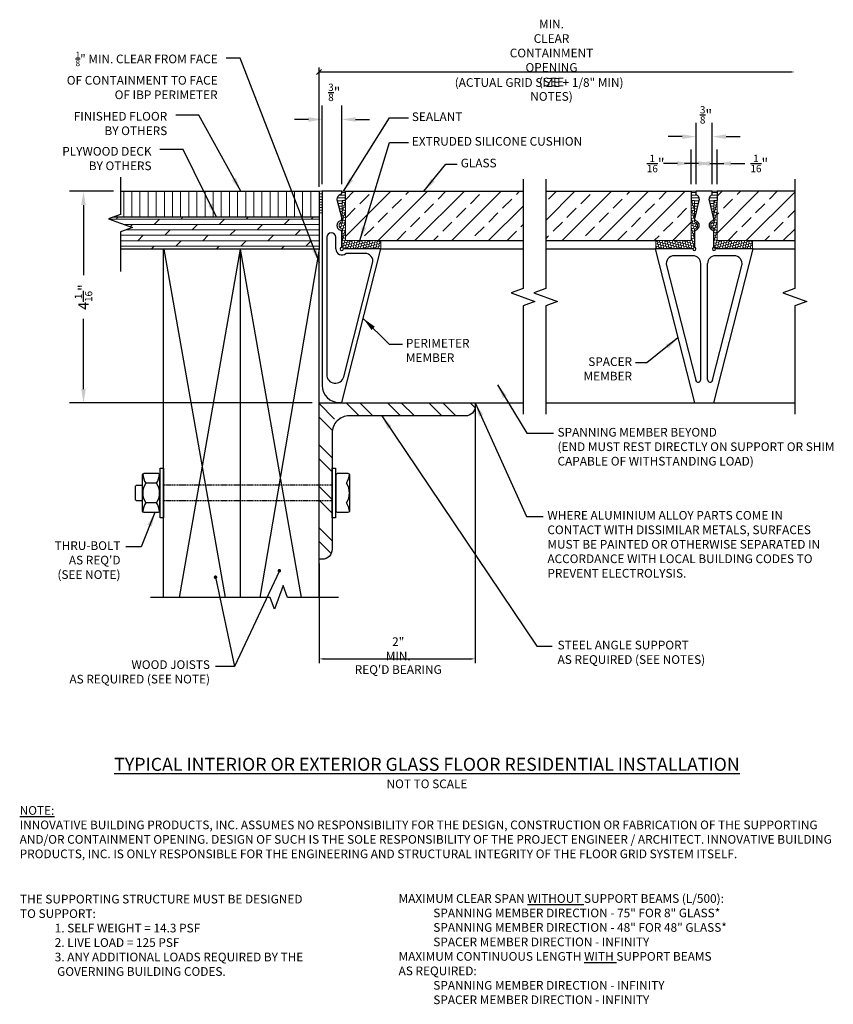
# Model space of a CAD drawing. Extents: x 138 to 325, y -825 to -598.
import ezdxf

# ---------------------------------------------------------------- set-up
doc = ezdxf.new("R2010")
doc.units = 0
doc.header["$MEASUREMENT"] = 0
doc.header["$PDMODE"] = 2
doc.header["$PDSIZE"] = 0.0625
doc.linetypes.add('HIDDEN', pattern=[0.375, 0.25, -0.125])
doc.layers.get('0').update_dxf_attribs({"linetype": 'CONTINUOUS'})
doc.layers.get('DEFPOINTS').update_dxf_attribs({"linetype": 'CONTINUOUS'})
for name, color, linetype in [('CONTAINMENT', 171, 'CONTINUOUS'), ('DIM', 70, 'CONTINUOUS'), ('Glass', 6, 'CONTINUOUS'), ('S-ENDCAP', 151, 'CONTINUOUS'), ('SECT', 191, 'CONTINUOUS'), ('SPANNER', 151, 'CONTINUOUS'), ('STRUCT', 151, 'CONTINUOUS'), ('TXT', 1, 'CONTINUOUS')]:
    doc.layers.add(name, color=color, linetype=linetype)
doc.layers.add('HATCH', color=254, linetype='CONTINUOUS', lineweight=0)
doc.styles.add('AR', font='ARCHSTYL.shx', dxfattribs={"oblique": 5, "height": 0.125})
doc.styles.get("Standard").update_dxf_attribs({"font": 'TXT.shx', "height": 0.0625})
doc.styles.add('TEXT', font='romans.shx')
doc.dimstyles.new('Fraction', dxfattribs={"dimtxt": 1, "dimasz": 1.125, "dimexe": 1, "dimexo": 1, "dimgap": 0.09, "dimtad": 0, "dimdec": 4, "dimzin": 0, "dimdsep": 46, "dimlunit": 5, "dimtxsty": 'AR', "dimcen": 0, "dimclrt": 51, "dimadec": 0, "dimazin": 0, "dimtfac": 1, "dimtdec": 4, "dimtofl": 0, "dimtmove": 2, "dimatfit": 3, "dimfxl": 1, "dimfrac": 2, "dimtolj": 1, "dimtzin": 0, "dimarcsym": 0})
doc.dimstyles.new('IBP Decimal', dxfattribs={"dimscale": 0, "dimtxt": 0.09375, "dimasz": 0.125, "dimexe": 0.125, "dimexo": 0.0625, "dimgap": 0.078125, "dimtad": 0, "dimdec": 3, "dimzin": 3, "dimdsep": 46, "dimtxsty": 'TEXT', "dimcen": 0.03125, "dimadec": 1, "dimazin": 0, "dimtfac": 1, "dimtdec": 3, "dimtix": 1, "dimtofl": 0, "dimtmove": 2, "dimatfit": 3, "dimfxl": 1, "dimfrac": 1, "dimtolj": 1, "dimtzin": 0, "dimarcsym": 0})
pattern_1 = [(0, (80.0808, -1292.6001), (0, 0.625), [])]

# ---------------------------------------------------------------- blocks, each defined once
blk = doc.blocks.new('FPERIM')
at = {"layer": 'S-ENDCAP'}
for p, q in [((11.815, 15.608), (11.815, 11.88)), ((12.189, 15.608), (11.815, 15.608)), ((12.189, 15.577), (12.189, 15.608)), ((12.095, 15.452), (12.188, 15.086)), ((11.986, 14.811), (11.986, 14.811)), ((12.189, 14.53), (12.189, 14.826)), ((11.9, 14.724), (11.9, 12.089)), ((12.073, 14.499), (12.073, 14.724)), ((12.189, 11.551), (12.938, 14.499)), ((12.938, 14.499), (12.22, 14.499)), ((12.636, 14.414), (12.268, 14.414)), ((12.228, 12.048), (12.782, 14.227)), ((12.144, 11.551), (12.189, 11.551))]:
    blk.add_line(p, q, dxfattribs=at)
for centre, radius, start, end in [((12.189, 15.452), 0.0939, 106.406, 180), ((12.152, 15.577), 0.037, 286.406, 0), ((12.189, 14.951), 0.0939, 106.406, 253.594), ((12.152, 15.077), 0.037, 286.406, 14.2282), ((11.986, 14.724), 0.0869, 90, 180), ((11.986, 14.724), 0.0869, 0, 90), ((12.152, 14.826), 0.037, 0, 73.594), ((12.189, 14.499), 0.116, 180, 312.8818), ((12.189, 14.499), 0.031, 90, 0), ((12.636, 14.264), 0.15, 345.7448, 90), ((12.066, 12.089), 0.167, 180, 345.7448), ((12.144, 11.88), 0.33, 180, 270)]:
    blk.add_arc(centre, radius, start, end, dxfattribs=at)
blk = doc.blocks.new('pvr-extr-1')
at = {"color": 4}
for p, q in [((-0.74, 0.529), (-0.74, 0.932)), ((-0.74, 0.932), (-0.678, 0.932)), ((-0.678, 0.932), (-0.678, 0.173)), ((-0.74, 0.062), (-0.74, 0.377)), ((0, 0), (-0.678, 0)), ((-0.663, 0.16), (0, 0.16)), ((0, 0.16), (0, 0))]:
    blk.add_line(p, q, dxfattribs=at)
for centre, radius, start, end in [((-0.74, 0.453), 0.062, 101.2333, 258.7667), ((-0.755, 0.529), 0.015, 281.2333, 0), ((-0.755, 0.377), 0.015, 360, 78.7667), ((-0.678, 0.062), 0.062, 180, 270), ((-0.663, 0.175), 0.015, 186.6961, 270)]:
    blk.add_arc(centre, radius, start, end, dxfattribs=at)
blk = doc.blocks.new('DIE-3')
at = {"layer": 'SPANNER'}
for p, q in [((-0.156, 3.995), (-0.156, 4.062)), ((0.156, 4.062), (-0.156, 4.062)), ((0.156, 3.995), (0.156, 4.062)), ((-0.094, 3.906), (-0.188, 3.531)), ((0.188, 3.531), (0.094, 3.906)), ((-0.188, 3.279), (-0.188, 2.983)), ((0.188, 2.983), (0.188, 3.279)), ((-0.219, 2.952), (-0.938, 2.952)), ((-0.938, 2.952), (-0.188, 0)), ((0.188, 0), (0.938, 2.952)), ((0.938, 2.952), (0.219, 2.952)), ((-0.215, 2.822), (-0.577, 2.822)), ((-0.065, 0.446), (-0.065, 2.672)), ((0.065, 0.446), (0.065, 2.672)), ((0.577, 2.822), (0.215, 2.822)), ((-0.723, 2.635), (-0.163, 0.433)), ((0.163, 0.433), (0.723, 2.635)), ((-0.188, 0), (0.188, 0))]:
    blk.add_line(p, q, dxfattribs=at)
for centre, radius, start, end in [((-0.188, 3.906), 0.094, 0, 70.5826), ((0.188, 3.906), 0.094, 109.4174, 180), ((-0.151, 3.531), 0.037, 180, 253.594), ((-0.188, 3.405), 0.094, 286.406, 73.594), ((0.188, 3.405), 0.094, 106.406, 253.594), ((0.15, 3.531), 0.037, 286.406, 360), ((-0.151, 3.279), 0.037, 106.406, 180), ((0.15, 3.279), 0.037, 0, 73.594), ((-0.188, 2.952), 0.031, 180, 90), ((0.188, 2.952), 0.031, 90, 0), ((-0.577, 2.672), 0.15, 90, 194.2552), ((-0.215, 2.672), 0.15, 0, 90), ((0.215, 2.672), 0.15, 90, 180), ((0.577, 2.672), 0.15, 345.7448, 90), ((-0.115, 0.446), 0.05, 194.2552, 0), ((0.115, 0.446), 0.05, 180, 345.7448)]:
    blk.add_arc(centre, radius, start, end, dxfattribs=at)
blk = doc.blocks.new('*X81')
at = {"color": 0}
for p, q in [((2.359, 8.723), (2.59, 8.954)), ((2.359, 8.457), (2.609, 8.707)), ((2.359, 7.927), (2.609, 8.177)), ((2.359, 7.662), (2.609, 7.912)), ((2.359, 7.132), (2.609, 7.382)), ((2.359, 6.866), (2.609, 7.116)), ((2.359, 6.336), (2.609, 6.586)), ((2.359, 6.071), (2.658, 6.37)), ((2.878, 6.06), (3.128, 6.31)), ((3.143, 6.06), (3.393, 6.31)), ((3.673, 6.06), (3.923, 6.31)), ((3.939, 6.06), (4.189, 6.31)), ((4.469, 6.06), (4.719, 6.31)), ((4.734, 6.06), (4.984, 6.31)), ((5.264, 6.06), (5.356, 6.152))]:
    blk.add_line(p, q, dxfattribs=at)
blk = doc.blocks.new('3-ANGLE')
blk.add_lwpolyline([(56.972, 78.301), (56.972, 75.301), (57.035, 75.301, 0.414214), (57.222, 75.488), (57.222, 77.676), (57.222, 77.721, -0.414214), (57.552, 78.051), (59.785, 78.051, 0.414214), (59.973, 78.239), (59.973, 78.301)], format="xyb", close=True)
blk = doc.blocks.new('*D86')
at = {"layer": 'DEFPOINTS', "color": 0, "transparency": 16777216}
for p in [(242.87, -686.68), (206.86, -722.68), (242.87, -745.65)]:
    blk.add_point(p, dxfattribs=at)
at = {"layer": 'DIM', "color": 0, "lineweight": -2, "transparency": 16777216}
for p, q in [((242.87, -687.68), (242.87, -746.65)), ((206.86, -723.68), (206.86, -746.65)), ((207.99, -745.65), (241.74, -745.65))]:
    blk.add_line(p, q, dxfattribs=at)
at = {"layer": 'DIM', "color": 0, "transparency": 16777216}
for points in [[(207.99, -745.47), (207.99, -745.84), (206.86, -745.65)], [(241.74, -745.47), (241.74, -745.84), (242.87, -745.65)]]:
    blk.add_solid(points, dxfattribs=at)
at = {"layer": 'DIM', "color": 51, "transparency": 16777216, "insert": (225.11, -743.35), "char_height": 0.125, "attachment_point": 5, "style": 'AR'}
blk.add_mtext('\\A1;{\\Fromans|c0;\\H16x;\\C256;2" MIN.}', dxfattribs=at)
blk = doc.blocks.new('*D90')
at = {"layer": 'DEFPOINTS', "color": 0, "transparency": 16777216}
for p in [(293.76, -625.35), (293.76, -637.91), (297.51, -637.91)]:
    blk.add_point(p, dxfattribs=at)
at = {"layer": 'DIM', "color": 0, "lineweight": -2, "transparency": 16777216}
for p, q in [((293.76, -636.31), (293.76, -622.16)), ((297.51, -636.31), (297.51, -622.16)), ((290.56, -625.35), (287.37, -625.35)), ((300.7, -625.35), (303.89, -625.35))]:
    blk.add_line(p, q, dxfattribs=at)
at = {"layer": 'DIM', "color": 0, "transparency": 16777216}
for points in [[(290.56, -624.82), (290.56, -625.88), (293.76, -625.35)], [(300.7, -624.82), (300.7, -625.88), (297.51, -625.35)]]:
    blk.add_solid(points, dxfattribs=at)
at = {"layer": 'DIM', "color": 0, "transparency": 16777216, "insert": (296.06, -620.33), "char_height": 2.3947, "attachment_point": 5, "style": 'TEXT'}
blk.add_mtext('\\A1;{\\H0.7x;\\S3/8;}"', dxfattribs=at)
blk = doc.blocks.new('*D91')
at = {"layer": 'DEFPOINTS', "color": 0, "transparency": 16777216}
for p in [(298.62, -631.54), (297.51, -637.91), (298.62, -637.93)]:
    blk.add_point(p, dxfattribs=at)
at = {"layer": 'DIM', "color": 0, "lineweight": -2, "transparency": 16777216}
for p, q in [((297.51, -636.31), (297.51, -628.34)), ((298.62, -636.33), (298.62, -628.34)), ((294.31, -631.54), (291.12, -631.54)), ((301.81, -631.54), (305.01, -631.54))]:
    blk.add_line(p, q, dxfattribs=at)
at = {"layer": 'DIM', "color": 0, "transparency": 16777216}
for points in [[(294.31, -631.01), (294.31, -632.07), (297.51, -631.54)], [(301.81, -631.01), (301.81, -632.07), (298.62, -631.54)]]:
    blk.add_solid(points, dxfattribs=at)
at = {"layer": 'DIM', "color": 0, "transparency": 16777216, "insert": (308.34, -631.54), "char_height": 2.3947, "attachment_point": 5, "style": 'TEXT'}
blk.add_mtext('\\A1;{\\H0.7x;\\S1/16;}"', dxfattribs=at)
blk = doc.blocks.new('*D92')
at = {"layer": 'DEFPOINTS', "color": 0, "transparency": 16777216}
for p in [(292.64, -631.54), (292.64, -637.93), (293.76, -637.91)]:
    blk.add_point(p, dxfattribs=at)
at = {"layer": 'DIM', "color": 0, "lineweight": -2, "transparency": 16777216}
for p, q in [((292.64, -636.33), (292.64, -628.34)), ((293.76, -636.31), (293.76, -628.34)), ((289.45, -631.54), (286.25, -631.54)), ((296.95, -631.54), (300.14, -631.54))]:
    blk.add_line(p, q, dxfattribs=at)
at = {"layer": 'DIM', "color": 0, "transparency": 16777216}
for points in [[(289.45, -631.01), (289.45, -632.07), (292.64, -631.54)], [(296.95, -631.01), (296.95, -632.07), (293.76, -631.54)]]:
    blk.add_solid(points, dxfattribs=at)
at = {"layer": 'DIM', "color": 0, "transparency": 16777216, "insert": (284.46, -631.54), "char_height": 2.3947, "attachment_point": 5, "style": 'TEXT'}
blk.add_mtext('\\A1;{\\H0.7x;\\S1/16;}"', dxfattribs=at)
blk = doc.blocks.new('_Oblique')
at = {"color": 0, "linetype": 'ByBlock', "lineweight": -2}
blk.add_line((-0.5, -0.5), (0.5, 0.5), dxfattribs=at)
blk = doc.blocks.new('*D96')
at = {"layer": 'DEFPOINTS', "color": 0, "transparency": 16777216}
for p in [(316.51, -610.45), (206.86, -637.93), (316.51, -639.7)]:
    blk.add_point(p, dxfattribs=at)
at = {"layer": 'DIM', "color": 0, "lineweight": -2, "transparency": 16777216}
for p, q in [((206.86, -636.93), (206.86, -609.45)), ((206.86, -610.45), (315.39, -610.45))]:
    blk.add_line(p, q, dxfattribs=at)
at = {"layer": 'DIM', "color": 0, "transparency": 16777216}
blk.add_solid([(315.39, -610.26), (315.39, -610.64), (316.51, -610.45)], dxfattribs=at)
at = {"layer": 'DIM', "color": 0, "lineweight": -2, "transparency": 16777216, "xscale": 1.125, "yscale": 1.125, "zscale": 1.125, "rotation": 180}
blk.add_blockref('_Oblique', (206.86, -610.45), dxfattribs=at)
at = {"layer": 'DIM', "color": 51, "transparency": 16777216, "insert": (260.44, -607.75), "char_height": 0.125, "attachment_point": 5, "style": 'AR'}
blk.add_mtext('\\A1;{\\Fromans|c0;\\H16x;\\C256;MIN. CLEAR CONTAINMENT OPENING (SEE NOTES)}', dxfattribs=at)
blk = doc.blocks.new('*D95')
at = {"layer": 'DEFPOINTS', "color": 0, "transparency": 16777216}
for p in [(207.61, -621.39), (207.61, -637.93), (212.11, -637.93)]:
    blk.add_point(p, dxfattribs=at)
at = {"layer": 'DIM', "color": 0, "lineweight": -2, "transparency": 16777216}
for p, q in [((207.61, -636.33), (207.61, -618.2)), ((212.11, -636.33), (212.11, -618.2)), ((204.42, -621.39), (201.23, -621.39)), ((215.3, -621.39), (218.49, -621.39))]:
    blk.add_line(p, q, dxfattribs=at)
at = {"layer": 'DIM', "color": 0, "transparency": 16777216}
for points in [[(204.42, -620.86), (204.42, -621.93), (207.61, -621.39)], [(215.3, -620.86), (215.3, -621.93), (212.11, -621.39)]]:
    blk.add_solid(points, dxfattribs=at)
at = {"layer": 'DIM', "color": 0, "transparency": 16777216, "insert": (210.38, -615.15), "char_height": 2.3947, "attachment_point": 5, "style": 'TEXT'}
blk.add_mtext('\\A1;{\\H0.7x;\\S3/8;}"', dxfattribs=at)
blk = doc.blocks.new('*D221')
at = {"layer": 'DEFPOINTS', "color": 0, "transparency": 16777216}
for p in [(161.11, -637.93), (152.57, -686.68), (206.86, -686.68)]:
    blk.add_point(p, dxfattribs=at)
at = {"layer": 'DIM', "color": 0, "lineweight": -2, "transparency": 16777216}
for p, q in [((159.51, -637.93), (149.38, -637.93)), ((152.57, -641.12), (152.57, -657.29)), ((152.57, -683.48), (152.57, -667.31)), ((205.27, -686.68), (149.38, -686.68))]:
    blk.add_line(p, q, dxfattribs=at)
at = {"layer": 'DIM', "color": 0, "transparency": 16777216}
for points in [[(152.04, -641.12), (153.1, -641.12), (152.57, -637.93)], [(152.04, -683.48), (153.1, -683.48), (152.57, -686.68)]]:
    blk.add_solid(points, dxfattribs=at)
at = {"layer": 'DIM', "color": 0, "transparency": 16777216, "insert": (152.57, -662.3), "char_height": 2.3947, "attachment_point": 5, "rotation": 90, "style": 'TEXT'}
blk.add_mtext('\\A1;4{\\H0.7x;\\S1/16;}"', dxfattribs=at)

msp = doc.modelspace()

# ---------------------------------------------------------------- hatches: boundary and pattern name
at = {"layer": 'HATCH'}
h = msp.add_hatch(dxfattribs=at)
h.set_pattern_fill('LINE', color=256, scale=15, angle=90, style=0)
h.set_pattern_definition([(90, (79.3308, -1292.6001), (-1.875, 1e-16), [])])
h.paths.add_polyline_path([(206.11118, -640.87584), (206.11117, -637.92578), (161.10514, -637.92578), (161.10514, -643.92578), (206.11117, -643.92578), (206.11117, -640.87584)])
h = msp.add_hatch(dxfattribs=at)
h.set_pattern_fill('LINE', color=256, scale=5, style=0)
h.set_pattern_definition([(0, (80.0808, -1289.8091), (0, 0.625), [])])
h.paths.add_polyline_path([(206.86122, -637.92578), (206.86122, -643.38161), (207.61158, -643.38161), (207.61158, -637.92578)])
h = msp.add_hatch(dxfattribs=at)
h.set_pattern_fill('LINE', color=256, scale=5, style=0)
h.set_pattern_definition(pattern_1)
h.paths.add_polyline_path([(212.95881, -637.92578), (212.10599, -637.92578), (212.10599, -638.28933, -0.332626406), (211.78779, -638.71472, 0.332626406), (210.97939, -639.79545), (212.09239, -644.18487), (212.21481, -644.18487), (212.21481, -640.04523), (212.95881, -640.04523)])
h = msp.add_hatch(dxfattribs=at)
h.set_pattern_fill('ANSI33', color=256, scale=24, style=0)
h.set_pattern_definition([(45, (-113.586, -1288.856), (-4.24264, 4.24264), []), (45, (-109.343, -1288.856), (-4.24264, 4.24264), [3, -1.5])])
h.paths.add_polyline_path([(253.88649, -637.92578), (212.95881, -637.92578), (212.95881, -640.04523), (212.95881, -649.15022, 0.380383413), (213.13758, -649.30923), (221.09481, -649.30923), (253.88649, -649.30923)])
h.paths.add_polyline_path([(292.63888, -640.04523), (292.63888, -637.92578), (259.11182, -637.92578), (259.11182, -649.30923), (284.50288, -649.30923), (292.4601, -649.30923, 0.380383413), (292.63888, -649.15022)])
h.paths.add_polyline_path([(316.51106, -637.92578), (298.62129, -637.92578), (298.62129, -640.04523), (298.62129, -649.15022, 0.380383413), (298.80006, -649.30923), (306.75729, -649.30923), (316.51106, -649.30923)])
h = msp.add_hatch(dxfattribs=at)
h.set_pattern_fill('LINE', color=256, scale=5, style=0)
h.set_pattern_definition(pattern_1)
h.paths.add_polyline_path([(293.75508, -638.71739), (293.75508, -637.90923), (292.63888, -637.92578), (292.63888, -640.04523), (293.38288, -640.04523), (293.38288, -644.27408), (294.50808, -639.78123, 0.318096044)])
h = msp.add_hatch(dxfattribs=at)
h.set_pattern_fill('LINE', color=256, scale=5, style=0)
h.set_pattern_definition(pattern_1)
h.paths.add_polyline_path([(298.62129, -637.92578), (297.50508, -637.90923), (297.50508, -638.71739, 0.318096044), (296.75208, -639.78123), (297.87729, -644.27408), (297.87729, -640.04523), (298.62129, -640.04523)])
h = msp.add_hatch(dxfattribs=at)
h.set_pattern_fill('HONEY', color=256, scale=3, angle=45, style=0)
h.set_pattern_definition([(45, (72.37167, -1292.60012), (0.1681079, 0.62738723), [0.375, -0.75]), (165, (72.37167, -1292.60012), (-0.62738723, -0.1681079), [0.375, -0.75]), (105, (72.37167, -1292.60012), (-0.45927933, 0.45927933), [-0.75, 0.375])])
h.paths.add_polyline_path([(221.09481, -649.30923), (213.13758, -649.30923), (212.95881, -649.30923), (212.95881, -640.04523), (212.21481, -640.04523), (212.21481, -644.88693, -0.357887704), (212.06988, -645.06348, 0.820922069), (212.06988, -646.52298, -0.357887704), (212.21481, -646.69953), (212.21481, -650.48523, 0.414213562), (212.95881, -651.22923), (221.09481, -651.22923)])
h = msp.add_hatch(dxfattribs=at)
h.set_pattern_fill('HONEY', color=256, scale=3, angle=45, style=0)
h.set_pattern_definition([(135, (712.4962, -1923.65042), (-0.1681079, 0.62738723), [0.375, -0.75]), (15, (712.4962, -1923.65042), (0.62738723, -0.1681079), [0.375, -0.75]), (75, (712.4962, -1923.65042), (0.459279325, 0.45927933), [-0.75, 0.375])])
h.paths.add_polyline_path([(284.50288, -649.30923), (292.4601, -649.30923), (292.63888, -649.30923), (292.63888, -640.04523), (293.38288, -640.04523), (293.38288, -644.88693, 0.357887704), (293.52781, -645.06348, -0.820922069), (293.52781, -646.52298, 0.357887704), (293.38288, -646.69953), (293.38288, -650.48523, -0.414213562), (292.63888, -651.22923), (284.50288, -651.22923)])
h = msp.add_hatch(dxfattribs=at)
h.set_pattern_fill('HONEY', color=256, scale=3, angle=45, style=0)
h.set_pattern_definition([(45, (79.48, -1292.60012), (0.1681079, 0.62738723), [0.375, -0.75]), (165, (79.48, -1292.60012), (-0.62738723, -0.1681079), [0.375, -0.75]), (105, (79.48, -1292.60012), (-0.45927933, 0.45927933), [-0.75, 0.375])])
h.paths.add_polyline_path([(306.75729, -649.30923), (298.80006, -649.30923), (298.62129, -649.30923), (298.62129, -640.04523), (297.87729, -640.04523), (297.87729, -644.88693, -0.357887704), (297.73235, -645.06348, 0.820922069), (297.73235, -646.52298, -0.357887704), (297.87729, -646.69953), (297.87729, -650.48523, 0.414213562), (298.62129, -651.22923), (306.75729, -651.22923)])
h = msp.add_hatch(dxfattribs=at)
h.set_pattern_fill('DOLMIT', color=256, scale=5, style=0)
h.set_pattern_definition([(0, (80.0808, -1284.3315), (0, 1.25), []), (45, (80.081, -1284.3315), (-2.5, 2.5), [1.767767, -3.535538])])
h.paths.add_polyline_path([(206.86122, -643.92578), (159.36702, -643.92578), (158.35766, -644.29315), (163.85261, -646.29315), (161.10514, -647.29315), (161.10514, -651.25365), (206.86122, -651.25365)])

# ---------------------------------------------------------------- linework, layer by layer
at = {"layer": 'CONTAINMENT'}
for points in [[(161.10514, -637.92578), (206.86122, -637.92578), (206.86122, -651.30118)], [(206.86122, -643.92578), (159.36702, -643.92578)], [(206.86172, -731.46956), (206.86138, -651.25365), (161.10529, -651.25365)]]:
    msp.add_lwpolyline(points, dxfattribs=at)
at = {"layer": 'DIM', "linetype": 'Continuous'}
for points in [[(161.10514, -634.7017), (161.10514, -643.29315), (158.35766, -644.29315), (163.85261, -646.29315), (161.10514, -647.29315), (161.10514, -656.39425)], [(253.88649, -635.17578), (253.88649, -660.30078), (251.13901, -661.30078), (256.63396, -663.30078), (253.88649, -664.30078), (253.88649, -689.3072)], [(259.11182, -635.17578), (259.11182, -660.30078), (256.36434, -661.30078), (261.85929, -663.30078), (259.11182, -664.30078), (259.11182, -689.3072)], [(316.51106, -635.17578), (316.51106, -660.30078), (313.76358, -661.30078), (319.25854, -663.30078), (316.51106, -664.30078), (316.51106, -689.3072)], [(211.35046, -731.46956), (199.62451, -731.46956), (198.62451, -728.72208), (196.62451, -734.21704), (195.62451, -731.46956), (167.98764, -731.46956)]]:
    msp.add_lwpolyline(points, dxfattribs=at)
at = {"layer": 'Glass'}
for points in [[(212.95881, -640.04523), (212.95881, -637.92578), (253.88649, -637.92578)], [(259.11182, -637.92578), (292.63888, -637.92578), (292.63888, -640.04523)], [(316.51106, -637.92578), (298.62129, -637.92578), (298.62129, -640.04523)], [(221.09481, -649.30923), (253.88649, -649.30923)], [(259.11182, -649.30923), (284.50288, -649.30923)], [(306.75729, -649.30923), (316.51106, -649.30923)]]:
    msp.add_lwpolyline(points, dxfattribs=at)
at = {"layer": 'HATCH'}
for points in [[(207.61158, -637.92578), (203.86158, -637.92578)], [(212.95881, -637.92578), (212.10599, -637.92578)], [(292.63888, -637.92578), (293.75508, -637.90923)], [(297.50508, -637.90923), (298.62129, -637.92578)], [(212.09239, -644.18487), (212.21481, -644.18487)]]:
    msp.add_lwpolyline(points, dxfattribs=at)
at = {"layer": 'SPANNER'}
for points in [[(221.09481, -651.22923), (253.88649, -651.22923)], [(259.11182, -651.22923), (284.38008, -651.22923)], [(306.88008, -651.22923), (316.51106, -651.22923)], [(230.48678, -686.67578), (253.88649, -686.67578)], [(259.11182, -686.67578), (316.51106, -686.67578)]]:
    msp.add_lwpolyline(points, dxfattribs=at)
at = {"layer": 'STRUCT'}
for p, q in [((171.04928, -651.30118), (185.25503, -731.46956)), ((188.67228, -651.30118), (174.62721, -731.46956)), ((188.67228, -651.30118), (202.71742, -731.46956)), ((188.67228, -651.30118), (188.67228, -731.46956)), ((206.86138, -651.30118), (193.18891, -731.46956)), ((169.39826, -705.15441), (166.93123, -705.15441)), ((169.39826, -709.68566), (166.93123, -709.68566))]:
    msp.add_line(p, q, dxfattribs=at)
at = {"layer": 'STRUCT', "linetype": 'HIDDEN'}
for p, q in [((209.63818, -705.60754), (171.23478, -705.60754)), ((209.63818, -709.23254), (171.23478, -709.23254))]:
    msp.add_line(p, q, dxfattribs=at)
at = {"layer": 'STRUCT'}
for points in [[(171.04256, -731.46956), (171.04256, -651.25365)], [(166.20623, -709.23254), (164.80957, -709.23254), (164.55957, -708.98254), (164.55957, -705.85754), (164.80957, -705.60754), (166.20623, -705.60754)]]:
    msp.add_lwpolyline(points, dxfattribs=at)
for points in [[(169.76076, -711.95129), (166.56873, -711.95129, -0.414213562), (166.20623, -711.58879), (166.20623, -703.25129, -0.414213562), (166.56873, -702.88879), (169.76076, -702.88879, -0.414213562), (170.12326, -703.25129), (170.12326, -711.58879, -0.414213562)], [(213.88767, -703.25129), (213.88767, -711.58879, -0.414213562), (213.52517, -711.95129), (211.13521, -711.95129, -0.414213562), (210.77271, -711.58879), (210.77271, -703.25129, -0.414213562), (211.13521, -702.88879), (213.52517, -702.88879, -0.414213562)]]:
    msp.add_lwpolyline(points, format="xyb", close=True, dxfattribs=at)
for points in [[(170.26541, -713.12068), (170.26541, -701.7194), (171.04256, -701.7194), (171.04256, -713.12068)], [(209.86195, -713.12068), (209.86195, -701.7194), (210.6391, -701.7194), (210.6391, -713.12068)]]:
    msp.add_lwpolyline(points, close=True, dxfattribs=at)
msp.add_lwpolyline([(213.86355, -711.71881, 0.13762517), (213.16267, -709.68566, 0.312351754), (213.16267, -705.15441, 0.13762517), (213.86355, -703.12126, 0.13762517)], format="xyb", dxfattribs=at)
for centre, start, end in [((170.20412, -707.42004), 145.3074277, 214.6925723), ((170.20412, -702.88879), 183.3481121, 214.6925723), ((166.12538, -702.88879), 325.3074277, 356.6518879), ((166.12538, -707.42004), 325.3074277, 34.6925723), ((170.20412, -711.95129), 145.3074277, 176.6518879), ((166.12538, -711.95129), 3.3481121, 34.6925723)]:
    msp.add_arc(centre, 3.98056, start, end, dxfattribs=at)

# ---------------------------------------------------------------- block references
at = {"layer": 'HATCH', "yscale": 12, "zscale": 12}
for p, xscale in [((221.09481, -651.22923), 12), ((284.50288, -651.22923), -12), ((306.75729, -651.22923), 12)]:
    msp.add_blockref('pvr-extr-1', p, dxfattribs=dict(at, xscale=xscale))
at = {"layer": 'HATCH', "xscale": -12, "yscale": 12, "zscale": 12, "rotation": 180}
msp.add_blockref('*X81', (178.5579, -613.95626), dxfattribs=at)
at = {"layer": 'SECT', "xscale": 12, "yscale": 12, "zscale": 12}
msp.add_blockref('FPERIM', (65.8358, -825.21624), dxfattribs=at)
at = {"layer": 'SPANNER', "xscale": 12, "yscale": 12, "zscale": 12}
msp.add_blockref('DIE-3', (295.63008, -686.65323), dxfattribs=at)
at = {"layer": 'STRUCT', "xscale": -12, "yscale": 12, "zscale": 12, "rotation": 90}
msp.add_blockref('3-ANGLE', (1146.47578, -3.00873), dxfattribs=at)

# ---------------------------------------------------------------- texts
at = {"layer": 'DIM', "color": 51, "char_height": 2, "style": 'AR'}
for s, insert, width, attachment_point in [('\\A1;{\\Fromans|c0;\\H0.7x;\\C256;\\S1/8;\\H1.42857x;"\\H1.00002x; MIN. CLEAR FROM FACE  \\POF CONTAINMENT TO FACE \\POF IBP PERIMETER\\P }', (183.48415, -605.77162), 61.6488742, 3), ('{\\Fromans|c0;\\C256;FINISHED FLOOR\\P BY OTHERS}', (171.86647, -624.99284), 67.2546999, 9), ('{\\Fromans|c0;\\C256;PLYWOOD DECK\\P BY OTHERS}', (168.2497, -633.06829), 67.2546999, 9), ('{\\Fromans|c0;\\C256;PERIMETER\\PMEMBER}', (226.88073, -671.93336), 34.5640792, 1), ('{\\Fromans|c0;\\C256;SPACER \\PMEMBER}', (279.00569, -676.17746), 34.5640792, 3)]:
    msp.add_mtext(s, dxfattribs=dict(at, insert=insert, width=width, attachment_point=attachment_point))
at = {"layer": 'DIM', "char_height": 2, "style": 'AR'}
for s, insert, width, attachment_point in [('{\\Fromans|c0;(ACTUAL GRID SIZE + 1/8" MIN)}', (238.13651, -611.87929), 70.1395928, 1), ('{\\Fromans|c0;\\C256;SEALANT}', (228.25621, -619.76042), 34.5640792, 1), ('{\\Fromans|c0;\\C256;EXTRUDED SILICONE CUSHION}', (228.25621, -625.43372), 62.7697399, 1), ('{\\Fromans|c0;\\C256;GLASS}', (239.51549, -630.43018), 34.5640792, 1), ('{\\Fromans|c0;\\C256;SPANNING MEMBER BEYOND\\P(END MUST REST DIRECTLY ON SUPPORT OR SHIM CAPABLE OF WITHSTANDING LOAD)}', (261.83056, -692.43833), 64.2693542, 1), ('{\\Fromans|c0;\\C256;WHERE ALUMINIUM ALLOY PARTS COME IN CONTACT WITH DISSIMILAR METALS, SURFACES MUST BE PAINTED OR OTHERWISE SEPARATED IN ACCORDANCE WITH LOCAL BUILDING CODES TO PREVENT ELECTROLYSIS.}', (259.49483, -711.58499), 64.2693542, 1), ("{\\Fromans|c0;\\C256;THRU-BOLT\\P AS REQ'D\\P(SEE NOTE)}", (161.09937, -718.5598), 64.2693542, 3), ('{\\Fromans|c0;\\C256;STEEL ANGLE SUPPORT\\PAS REQUIRED (SEE NOTES)}', (261.84555, -741.45927), 64.2693542, 1), ('{\\Fromans|c0;WOOD JOISTS\\PAS REQUIRED (SEE NOTE)}', (181.72128, -745.97012), 55.3125185, 3), ("{\\Fromans|c0;REQ'D BEARING}", (225.10979, -747.10468), 35.0878818, 2)]:
    msp.add_mtext(s, dxfattribs=dict(at, insert=insert, width=width, attachment_point=attachment_point))
at = {"layer": 'TXT', "insert": (231.73645, -771.93247), "char_height": 3.625, "width": 158.5347826, "attachment_point": 5, "style": 'AR'}
msp.add_mtext('{\\Fromans|c0;\\H0.82759x;\\LTYPICAL INTERIOR OR EXTERIOR GLASS FLOOR RESIDENTIAL INSTALLATION\\P\\H0.66667x;\\lNOT TO SCALE}', dxfattribs=at)
at = {"layer": 'TXT', "char_height": 2, "width": 189.3594394, "attachment_point": 1}
for s, insert in [('{\\Fromans|c0;\\LNOTE:\\P\\lINNOVATIVE BUILDING PRODUCTS, INC. ASSUMES NO RESPONSIBILITY FOR THE DESIGN, CONSTRUCTION OR FABRICATION OF THE SUPPORTING AND/OR CONTAINMENT OPENING. DESIGN OF SUCH IS THE SOLE RESPONSIBILITY OF THE PROJECT ENGINEER / ARCHITECT. INNOVATIVE BUILDING PRODUCTS, INC. IS ONLY RESPONSIBLE FOR THE ENGINEERING AND STRUCTURAL INTEGRITY OF THE FLOOR GRID SYSTEM ITSELF.}', (137.85893, -779.55489)), ('{\\Fromans|c0;THE SUPPORTING STRUCTURE MUST BE DESIGNED\\PTO SUPPORT:\\P^I1. SELF WEIGHT = 14.3 PSF\\P^I2. LIVE LOAD = 125 PSF\\P^I3. ANY ADDITIONAL LOADS REQUIRED BY THE\\P              GOVERNING BUILDING CODES.}', (137.935, -799.98379)), ('{\\Fromans|c0;MAXIMUM CLEAR SPAN \\LWITHOUT\\l SUPPORT BEAMS (L/500):\\P^ISPANNING MEMBER DIRECTION - 75" FOR 8" GLASS*\\P^ISPANNING MEMBER DIRECTION - 48" FOR 48" GLASS*\\P^ISPACER MEMBER DIRECTION - INFINITY\\PMAXIMUM CONTINUOUS LENGTH \\LWITH\\l SUPPORT BEAMS\\PAS REQUIRED:\\P^ISPANNING MEMBER DIRECTION - INFINITY\\P^ISPACER MEMBER DIRECTION - INFINITY}', (225.19822, -799.83914))]:
    msp.add_mtext(s, dxfattribs=dict(at, insert=insert))

# ---------------------------------------------------------------- dimensions: what is measured, and where the dimension line sits
at = {"layer": 'DIM'}
for base, p1, p2, text, dimstyle, override, picture, middle in [((316.51106, -610.45031), (206.86122, -637.92578), (316.51106, -639.7032), '{\\Fromans|c0;\\H16x;\\C256;MIN. CLEAR CONTAINMENT OPENING (SEE NOTES)}', 'Fraction', {"dimpost": '"', "dimblk1": 'Oblique', "dimsah": 1, "dimse2": 1}, '*D96', (260.43611, -607.74566)), ((207.61158, -621.39346), (212.10599, -637.92578), (207.61158, -637.92578), '{\\H0.7x;\\S3/8;}"', 'IBP Decimal', {"dimscale": 25.543547, "dimpost": '"', "dimtmove": 1}, '*D95', (210.38461, -615.1494)), ((293.75508, -625.35271), (297.50508, -637.90923), (293.75508, -637.90923), '{\\H0.7x;\\S3/8;}"', 'IBP Decimal', {"dimscale": 25.543547, "dimpost": '"', "dimtmove": 1}, '*D90', (296.06278, -620.32767)), ((292.63888, -631.53737), (293.75508, -637.90923), (292.63888, -637.92578), '{\\H0.7x;\\S1/16;}"', 'IBP Decimal', {"dimscale": 25.543547, "dimpost": '"', "dimtmove": 1}, '*D92', (284.45788, -631.53737)), ((298.62129, -631.53737), (297.50508, -637.90923), (298.62129, -637.92578), '{\\H0.7x;\\S1/16;}"', 'IBP Decimal', {"dimscale": 25.543547, "dimpost": '"', "dimtmove": 1}, '*D91', (308.34463, -631.53737)), ((242.86559, -745.65487), (206.86158, -722.6802), (242.86559, -686.67578), '{\\Fromans|c0;\\H16x;\\C256;2" MIN.}', 'Fraction', {"dimpost": '"'}, '*D86', (225.10979, -743.35042))]:
    dim = msp.add_linear_dim(base=base, p1=p1, p2=p2, text=text, dimstyle=dimstyle, override=override, dxfattribs=at)
    dim.commit()
    dim.dimension.update_dxf_attribs({"geometry": picture, "text_midpoint": middle, "dimtype": 160})
dim = msp.add_linear_dim(base=(152.57004, -686.67578), p1=(161.10514, -637.92578), p2=(206.86158, -686.67578), angle=90, text='4{\\H0.7x;\\S1/16;}"', dimstyle='IBP Decimal', override={"dimscale": 25.543547, "dimpost": '"'}, dxfattribs=at)
dim.commit()
dim.dimension.update_dxf_attribs({"geometry": '*D221', "text_midpoint": (152.57004, -662.30078)})

# ---------------------------------------------------------------- leaders
at = {"layer": 'DIM', "annotation_type": 0, "has_hookline": 1}
for points, override, hookline_direction in [([(206.94299, -654.43507), (188.70809, -607.30344), (185.45809, -607.30344)], {"dimasz": 3.25}, 1), ([(212.5324, -637.92578), (223.13615, -621.01042), (227.47353, -621.01042)], {"dimasz": 3.25}, 0), ([(216.27979, -649.30923), (223.13615, -626.68372), (227.47353, -626.68372)], {"dimasz": 3.25}, 0), ([(217.03663, -667.20224), (222.99569, -673.18336), (226.09806, -673.18336)], {"dimasz": 3.25}, 0), ([(248.01844, -682.52011), (254.76123, -693.68833), (260.88486, -693.68833)], {"dimasz": 3.25}, 0), ([(242.86559, -686.67578), (254.70074, -712.83499), (258.54912, -712.83499)], {"dimasz": 3.25}, 0), ([(197.71618, -725.34283), (187.35641, -747.3686), (182.99967, -747.3686)], {"dimasz": 3.25, "dimldrblk": 'DotSmall'}, 1), ([(182.99924, -726.83572), (187.35641, -747.3686), (182.99967, -747.3686)], {"dimasz": 3.25, "dimldrblk": 'DotSmall'}, 1)]:
    msp.add_leader(points, dimstyle='Fraction', override=override, dxfattribs=dict(at, hookline_direction=hookline_direction))
for points, hookline_direction, text_width in [([(188.82522, -637.92578), (179.1276, -620.37116), (173.81541, -620.37116)], 1, 24.14165), ([(183.26055, -643.92578), (175.51082, -628.33839), (170.19863, -628.33839)], 1, 23.12736), ([(231.05254, -637.92578), (236.10077, -631.68018), (238.73281, -631.68018)], 0, 8.65475), ([(289.58602, -671.71982), (282.44749, -677.42746), (279.78837, -677.42746)], 1, 11.66546), ([(221.32766, -689.67615), (257.05145, -742.70927), (260.58513, -742.70927)], 0, 41.42499), ([(169.00371, -711.95129), (165.89346, -719.8098), (162.35978, -719.8098)], 1, 17.2381)]:
    msp.add_leader(points, dimstyle='Fraction', override={"dimasz": 3.25}, dxfattribs=dict(at, hookline_direction=hookline_direction, text_width=text_width))

doc.saveas('drawing.dxf')
